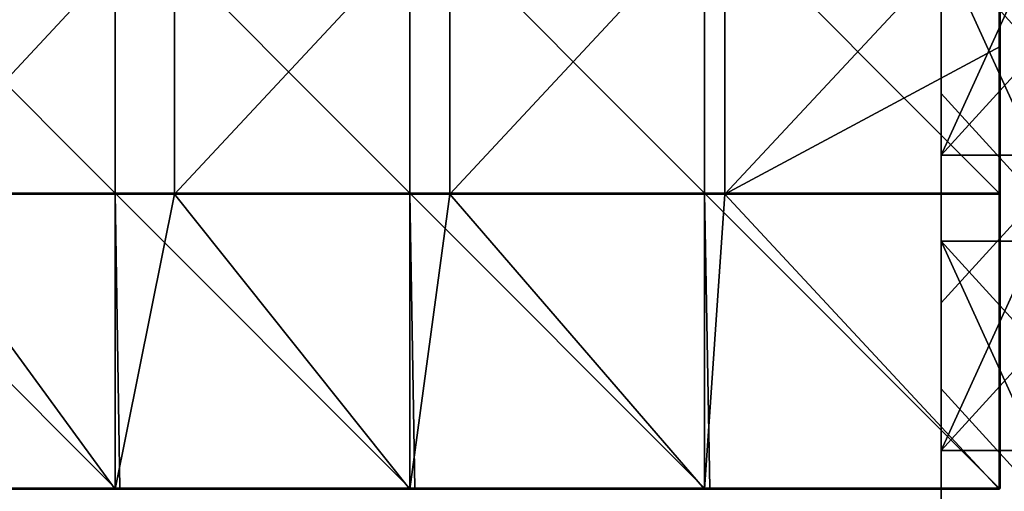
# Model space of a CAD drawing. Units: millimetres. Extents: x -994 to 994, y -550 to 10.
# Drawn here: x -235 to -1, y -280 to -168 of the extents above; entities that cross this region are included whole.
import ezdxf

# ---------------------------------------------------------------- set-up
doc = ezdxf.new("R2010")
doc.units = ezdxf.units.MM
doc.header["$LTSCALE"] = 65.185185
for name, color, linetype in [('103', 7, 'CONTINUOUS'), ('48', 7, 'CONTINUOUS'), ('6', 7, 'CONTINUOUS'), ('61', 7, 'CONTINUOUS'), ('87', 7, 'CONTINUOUS'), ('88', 7, 'CONTINUOUS'), ('90', 7, 'CONTINUOUS'), ('91', 7, 'CONTINUOUS'), ('96', 7, 'CONTINUOUS'), ('97', 7, 'CONTINUOUS'), ('99', 7, 'CONTINUOUS')]:
    doc.layers.add(name, color=color, linetype=linetype)

msp = doc.modelspace()

# ---------------------------------------------------------------- linework, layer by layer
at = {"layer": '103', "linetype": 'Continuous'}
for points in [[(-2.07, -278.75, 504.93), (-2.25, -278.75, 505), (-2.12, -278.93, 504.88), (-2.07, -278.75, 504.93)], [(-2.25, -278.75, 505), (-2.25, -278.9, 504.95), (-2.12, -278.93, 504.88), (-2.25, -278.75, 505)], [(-2.25, -278.9, 504.95), (-2.25, -279, 504.75), (-2.12, -278.93, 504.88), (-2.25, -278.9, 504.95)], [(-2.25, -279, 504.75), (-2.07, -278.92, 504.75), (-2.12, -278.93, 504.88), (-2.25, -279, 504.75)], [(-2.07, -278.92, 504.75), (-2.07, -278.75, 504.93), (-2.12, -278.93, 504.88), (-2.07, -278.92, 504.75)], [(-2.07, -278.92, 504.75), (-2, -278.75, 504.75), (-2.07, -278.75, 504.93), (-2.07, -278.92, 504.75)]]:
    msp.add_3dface(points, dxfattribs=at)
at = {"layer": '48', "linetype": 'Continuous'}
for points in [[(-16, -185.1, 480), (16, -220.14, 480), (-16, -150.07, 480), (-16, -185.1, 480)], [(-16, -150.07, 480), (16, -220.14, 480), (16, -185.1, 480), (-16, -150.07, 480)], [(16, -150.07, 480), (-16, -150.07, 480), (16, -185.1, 480), (16, -150.07, 480)], [(-16, -220.14, 480), (16, -220.14, 480), (-16, -185.1, 480), (-16, -220.14, 480)], [(-16, -255.18, 480), (16, -290.21, 480), (-16, -220.14, 480), (-16, -255.18, 480)], [(-16, -220.14, 480), (16, -290.21, 480), (16, -255.18, 480), (-16, -220.14, 480)], [(16, -220.14, 480), (-16, -220.14, 480), (16, -255.18, 480), (16, -220.14, 480)], [(-16, -290.21, 480), (16, -290.21, 480), (-16, -255.18, 480), (-16, -290.21, 480)]]:
    msp.add_3dface(points, dxfattribs=at)
at = {"layer": '6', "linetype": 'Continuous'}
for points in [[(-16, -164.69), (16, -129.65), (-16, -199.72), (-16, -164.69)], [(-16, -199.72), (16, -129.65), (16, -164.69), (-16, -199.72)], [(16, -199.72), (-16, -199.72), (16, -164.69), (16, -199.72)], [(-16, -199.72), (16, -199.72), (-16, -234.75), (-16, -199.72)], [(-16, -234.75), (16, -199.72), (-16, -269.79), (-16, -234.75)], [(-16, -269.79), (16, -199.72), (16, -234.75), (-16, -269.79)], [(16, -269.79), (-16, -269.79), (16, -234.75), (16, -269.79)], [(-16, -269.79), (16, -269.79), (-16, -304.82), (-16, -269.79)], [(-16, -304.82), (16, -269.79), (-16, -339.86), (-16, -304.82)], [(-16, -339.86), (16, -269.79), (16, -304.82), (-16, -339.86)]]:
    msp.add_3dface(points, dxfattribs=at)
at = {"layer": '61', "linetype": 'Continuous'}
for points in [[(-16, -150.07, 480), (-16, -141, 410), (-16, -206.5, 410), (-16, -150.07, 480)], [(-16, -141, 129.72), (-16, -145, 59.65), (-16, -206.5, 129.72), (-16, -141, 129.72)], [(-16, -141, 129.72), (-16, -206.5, 129.72), (-16, -141, 199.79), (-16, -141, 129.72)], [(-16, -141, 199.79), (-16, -206.5, 129.72), (-16, -206.5, 199.79), (-16, -141, 199.79)], [(-16, -141, 199.79), (-16, -206.5, 199.79), (-16, -141, 269.86), (-16, -141, 199.79)], [(-16, -141, 269.86), (-16, -206.5, 199.79), (-16, -206.5, 269.86), (-16, -141, 269.86)], [(-16, -141, 269.86), (-16, -206.5, 269.86), (-16, -141, 339.93), (-16, -141, 269.86)], [(-16, -141, 339.93), (-16, -206.5, 269.86), (-16, -206.5, 339.93), (-16, -141, 339.93)], [(-16, -141, 339.93), (-16, -206.5, 339.93), (-16, -141, 410), (-16, -141, 339.93)], [(-16, -141, 410), (-16, -206.5, 339.93), (-16, -206.5, 410), (-16, -141, 410)], [(-16, -164.69), (-16, -199.72), (-16, -145, 59.65), (-16, -164.69)], [(-16, -145, 59.65), (-16, -199.72), (-16, -212.5, 59.65), (-16, -145, 59.65)], [(-16, -145, 59.65), (-16, -212.5, 59.65), (-16, -206.5, 129.72), (-16, -145, 59.65)], [(-16, -185.1, 480), (-16, -150.07, 480), (-16, -206.5, 410), (-16, -185.1, 480)], [(-16, -220.14, 480), (-16, -185.1, 480), (-16, -206.5, 410), (-16, -220.14, 480)], [(-16, -199.72), (-16, -234.75), (-16, -212.5, 59.65), (-16, -199.72)], [(-16, -220.14, 480), (-16, -206.5, 410), (-16, -272, 410), (-16, -220.14, 480)], [(-16, -206.5, 129.72), (-16, -212.5, 59.65), (-16, -272, 129.72), (-16, -206.5, 129.72)], [(-16, -206.5, 129.72), (-16, -272, 129.72), (-16, -206.5, 199.79), (-16, -206.5, 129.72)], [(-16, -206.5, 199.79), (-16, -272, 129.72), (-16, -272, 199.79), (-16, -206.5, 199.79)], [(-16, -206.5, 199.79), (-16, -272, 199.79), (-16, -206.5, 269.86), (-16, -206.5, 199.79)], [(-16, -206.5, 269.86), (-16, -272, 199.79), (-16, -272, 269.86), (-16, -206.5, 269.86)], [(-16, -206.5, 269.86), (-16, -272, 269.86), (-16, -206.5, 339.93), (-16, -206.5, 269.86)], [(-16, -206.5, 339.93), (-16, -272, 269.86), (-16, -272, 339.93), (-16, -206.5, 339.93)], [(-16, -206.5, 339.93), (-16, -272, 339.93), (-16, -206.5, 410), (-16, -206.5, 339.93)], [(-16, -206.5, 410), (-16, -272, 339.93), (-16, -272, 410), (-16, -206.5, 410)], [(-16, -234.75), (-16, -269.79), (-16, -212.5, 59.65), (-16, -234.75)], [(-16, -212.5, 59.65), (-16, -269.79), (-16, -280, 59.65), (-16, -212.5, 59.65)], [(-16, -212.5, 59.65), (-16, -280, 59.65), (-16, -272, 129.72), (-16, -212.5, 59.65)], [(-16, -255.18, 480), (-16, -220.14, 480), (-16, -272, 410), (-16, -255.18, 480)], [(-16, -290.21, 480), (-16, -255.18, 480), (-16, -272, 410), (-16, -290.21, 480)], [(-16, -269.79), (-16, -304.82), (-16, -280, 59.65), (-16, -269.79)], [(-16, -290.21, 480), (-16, -272, 410), (-16, -337.5, 410), (-16, -290.21, 480)], [(-16, -272, 129.72), (-16, -280, 59.65), (-16, -337.5, 129.72), (-16, -272, 129.72)], [(-16, -272, 129.72), (-16, -337.5, 129.72), (-16, -272, 199.79), (-16, -272, 129.72)], [(-16, -272, 199.79), (-16, -337.5, 129.72), (-16, -337.5, 199.79), (-16, -272, 199.79)], [(-16, -272, 199.79), (-16, -337.5, 199.79), (-16, -272, 269.86), (-16, -272, 199.79)], [(-16, -272, 269.86), (-16, -337.5, 199.79), (-16, -337.5, 269.86), (-16, -272, 269.86)], [(-16, -272, 269.86), (-16, -337.5, 269.86), (-16, -272, 339.93), (-16, -272, 269.86)], [(-16, -272, 339.93), (-16, -337.5, 269.86), (-16, -337.5, 339.93), (-16, -272, 339.93)], [(-16, -272, 339.93), (-16, -337.5, 339.93), (-16, -272, 410), (-16, -272, 339.93)], [(-16, -272, 410), (-16, -337.5, 339.93), (-16, -337.5, 410), (-16, -272, 410)]]:
    msp.add_3dface(points, dxfattribs=at)
at = {"layer": '87', "linetype": 'Continuous'}
for points in [[(-212.14, -138.68, 505), (-282.11, -138.68, 505), (-212.14, -208.75, 505), (-212.14, -138.68, 505)], [(-212.14, -208.75, 505), (-282.11, -138.68, 505), (-282.11, -208.75, 505), (-212.14, -208.75, 505)], [(-142.18, -138.68, 505), (-212.14, -138.68, 505), (-142.18, -208.75, 505), (-142.18, -138.68, 505)], [(-142.18, -208.75, 505), (-212.14, -138.68, 505), (-212.14, -208.75, 505), (-142.18, -208.75, 505)], [(-72.21, -138.68, 505), (-142.18, -138.68, 505), (-72.21, -208.75, 505), (-72.21, -138.68, 505)], [(-72.21, -208.75, 505), (-142.18, -138.68, 505), (-142.18, -208.75, 505), (-72.21, -208.75, 505)], [(-2.25, -138.68, 505), (-72.21, -138.68, 505), (-2.25, -208.75, 505), (-2.25, -138.68, 505)], [(-2.25, -208.75, 505), (-72.21, -138.68, 505), (-72.21, -208.75, 505), (-2.25, -208.75, 505)], [(-212.14, -208.75, 505), (-282.11, -208.75, 505), (-212.14, -278.75, 505), (-212.14, -208.75, 505)], [(-212.14, -278.75, 505), (-282.11, -208.75, 505), (-281.12, -278.75, 505), (-212.14, -278.75, 505)], [(-142.18, -208.75, 505), (-212.14, -208.75, 505), (-142.18, -278.75, 505), (-142.18, -208.75, 505)], [(-142.18, -278.75, 505), (-212.14, -208.75, 505), (-211.05, -278.75, 505), (-142.18, -278.75, 505)], [(-211.05, -278.75, 505), (-212.14, -208.75, 505), (-212.14, -278.75, 505), (-211.05, -278.75, 505)], [(-72.21, -208.75, 505), (-142.18, -208.75, 505), (-72.21, -278.75, 505), (-72.21, -208.75, 505)], [(-72.21, -278.75, 505), (-142.18, -208.75, 505), (-140.98, -278.75, 505), (-72.21, -278.75, 505)], [(-140.98, -278.75, 505), (-142.18, -208.75, 505), (-142.18, -278.75, 505), (-140.98, -278.75, 505)], [(-2.25, -208.75, 505), (-72.21, -208.75, 505), (-2.25, -278.75, 505), (-2.25, -208.75, 505)], [(-2.25, -278.75, 505), (-72.21, -208.75, 505), (-70.91, -278.75, 505), (-2.25, -278.75, 505)], [(-70.91, -278.75, 505), (-72.21, -208.75, 505), (-72.21, -278.75, 505), (-70.91, -278.75, 505)]]:
    msp.add_3dface(points, dxfattribs=at)
at = {"layer": '88', "linetype": 'Continuous'}
for points in [[(-263.33, -138.93, 486), (-198, -138.93, 486), (-263.33, -209, 486), (-263.33, -138.93, 486)], [(-263.33, -209, 486), (-198, -138.93, 486), (-198, -209, 486), (-263.33, -209, 486)], [(-198, -138.93, 486), (-132.67, -138.93, 486), (-198, -209, 486), (-198, -138.93, 486)], [(-198, -209, 486), (-132.67, -138.93, 486), (-132.67, -209, 486), (-198, -209, 486)], [(-132.67, -138.93, 486), (-67.33, -138.93, 486), (-132.67, -209, 486), (-132.67, -138.93, 486)], [(-132.67, -209, 486), (-67.33, -138.93, 486), (-67.33, -209, 486), (-132.67, -209, 486)], [(-67.33, -138.93, 486), (-2, -138.93, 486), (-67.33, -209, 486), (-67.33, -138.93, 486)], [(-67.33, -209, 486), (-2, -138.93, 486), (-2, -173.97, 486), (-67.33, -209, 486)], [(-2, -209, 486), (-67.33, -209, 486), (-2, -173.97, 486), (-2, -209, 486)], [(-282.11, -279, 486), (-263.33, -209, 486), (-212.14, -279, 486), (-282.11, -279, 486)], [(-263.33, -209, 486), (-198, -209, 486), (-212.14, -279, 486), (-263.33, -209, 486)], [(-212.14, -279, 486), (-198, -209, 486), (-142.18, -279, 486), (-212.14, -279, 486)], [(-198, -209, 486), (-132.67, -209, 486), (-142.18, -279, 486), (-198, -209, 486)], [(-142.18, -279, 486), (-132.67, -209, 486), (-72.21, -279, 486), (-142.18, -279, 486)], [(-132.67, -209, 486), (-67.33, -209, 486), (-72.21, -279, 486), (-132.67, -209, 486)], [(-72.21, -279, 486), (-67.33, -209, 486), (-2.25, -279, 486), (-72.21, -279, 486)], [(-67.33, -209, 486), (-2, -209, 486), (-2.25, -279, 486), (-67.33, -209, 486)], [(-2.25, -279, 486), (-2, -209, 486), (-2.07, -278.93, 486), (-2.25, -279, 486)], [(-2.07, -278.93, 486), (-2, -209, 486), (-2, -278.75, 486), (-2.07, -278.93, 486)]]:
    msp.add_3dface(points, dxfattribs=at)
at = {"layer": '90', "linetype": 'Continuous'}
for points in [[(-282.11, -279, 486), (-212.14, -279, 486), (-282.11, -279, 504.75), (-282.11, -279, 486)], [(-282.11, -279, 504.75), (-212.14, -279, 486), (-281.12, -279, 504.75), (-282.11, -279, 504.75)], [(-281.12, -279, 504.75), (-212.14, -279, 486), (-212.14, -279, 504.75), (-281.12, -279, 504.75)], [(-212.14, -279, 486), (-142.18, -279, 486), (-212.14, -279, 504.75), (-212.14, -279, 486)], [(-212.14, -279, 504.75), (-142.18, -279, 486), (-211.05, -279, 504.75), (-212.14, -279, 504.75)], [(-211.05, -279, 504.75), (-142.18, -279, 486), (-142.18, -279, 504.75), (-211.05, -279, 504.75)], [(-142.18, -279, 486), (-72.21, -279, 486), (-142.18, -279, 504.75), (-142.18, -279, 486)], [(-142.18, -279, 504.75), (-72.21, -279, 486), (-140.98, -279, 504.75), (-142.18, -279, 504.75)], [(-140.98, -279, 504.75), (-72.21, -279, 486), (-72.21, -279, 504.75), (-140.98, -279, 504.75)], [(-72.21, -279, 486), (-2.25, -279, 486), (-72.21, -279, 504.75), (-72.21, -279, 486)], [(-72.21, -279, 504.75), (-2.25, -279, 486), (-70.91, -279, 504.75), (-72.21, -279, 504.75)], [(-2.25, -279, 486), (-2.25, -279, 504.75), (-70.91, -279, 504.75), (-2.25, -279, 486)]]:
    msp.add_3dface(points, dxfattribs=at)
at = {"layer": '91', "linetype": 'Continuous'}
for points in [[(-2, -173.97, 486), (-2, -138.93, 486), (-2, -145.5, 504.75), (-2, -173.97, 486)], [(-2, -208.75, 504.75), (-2, -173.97, 486), (-2, -145.5, 504.75), (-2, -208.75, 504.75)], [(-2, -209, 486), (-2, -173.97, 486), (-2, -208.75, 504.75), (-2, -209, 486)], [(-2, -212.12, 504.75), (-2, -209, 486), (-2, -208.75, 504.75), (-2, -212.12, 504.75)], [(-2, -278.75, 486), (-2, -209, 486), (-2, -278.75, 504.75), (-2, -278.75, 486)], [(-2, -278.75, 504.75), (-2, -209, 486), (-2, -212.12, 504.75), (-2, -278.75, 504.75)]]:
    msp.add_3dface(points, dxfattribs=at)
at = {"layer": '96', "linetype": 'Continuous'}
for points in [[(-2.25, -279, 504.75), (-2.07, -278.93, 486), (-2.07, -278.92, 504.75), (-2.25, -279, 504.75)], [(-2.25, -279, 486), (-2.07, -278.93, 486), (-2.25, -279, 504.75), (-2.25, -279, 486)], [(-2.07, -278.93, 486), (-2, -278.75, 486), (-2.07, -278.92, 504.75), (-2.07, -278.93, 486)], [(-2, -278.75, 486), (-2, -278.75, 504.75), (-2.07, -278.92, 504.75), (-2, -278.75, 486)]]:
    msp.add_3dface(points, dxfattribs=at)
at = {"layer": '97', "linetype": 'Continuous'}
for points in [[(-2.25, -138.68, 505), (-2.25, -208.75, 505), (-2.12, -208.75, 504.97), (-2.25, -138.68, 505)], [(-2.25, -138.68, 505), (-2.12, -208.75, 504.97), (-2.12, -138.68, 504.97), (-2.25, -138.68, 505)], [(-2.12, -208.75, 504.97), (-2.03, -208.75, 504.88), (-2.12, -138.68, 504.97), (-2.12, -208.75, 504.97)], [(-2.12, -138.68, 504.97), (-2.03, -208.75, 504.88), (-2.03, -138.68, 504.88), (-2.12, -138.68, 504.97)], [(-2, -208.75, 504.75), (-2, -145.5, 504.75), (-2.03, -138.68, 504.88), (-2, -208.75, 504.75)], [(-2.03, -208.75, 504.88), (-2, -208.75, 504.75), (-2.03, -138.68, 504.88), (-2.03, -208.75, 504.88)], [(-2.25, -208.75, 505), (-2.25, -278.75, 505), (-2.07, -278.75, 504.93), (-2.25, -208.75, 505)], [(-2.25, -208.75, 505), (-2.07, -278.75, 504.93), (-2.12, -208.75, 504.97), (-2.25, -208.75, 505)], [(-2.12, -208.75, 504.97), (-2.07, -278.75, 504.93), (-2.03, -208.75, 504.88), (-2.12, -208.75, 504.97)], [(-2.07, -278.75, 504.93), (-2, -278.75, 504.75), (-2.03, -208.75, 504.88), (-2.07, -278.75, 504.93)], [(-2, -278.75, 504.75), (-2, -212.12, 504.75), (-2.03, -208.75, 504.88), (-2, -278.75, 504.75)], [(-2, -212.12, 504.75), (-2, -208.75, 504.75), (-2.03, -208.75, 504.88), (-2, -212.12, 504.75)]]:
    msp.add_3dface(points, dxfattribs=at)
at = {"layer": '99', "linetype": 'Continuous'}
for points in [[(-211.05, -278.75, 505), (-212.14, -278.75, 505), (-281.12, -278.88, 504.97), (-211.05, -278.75, 505)], [(-211.05, -278.75, 505), (-281.12, -278.88, 504.97), (-211.05, -278.88, 504.97), (-211.05, -278.75, 505)], [(-212.14, -278.75, 505), (-281.12, -278.75, 505), (-281.12, -278.88, 504.97), (-212.14, -278.75, 505)], [(-281.12, -278.88, 504.97), (-281.12, -278.97, 504.88), (-211.05, -278.88, 504.97), (-281.12, -278.88, 504.97)], [(-211.05, -278.88, 504.97), (-281.12, -278.97, 504.88), (-211.05, -278.97, 504.88), (-211.05, -278.88, 504.97)], [(-281.12, -279, 504.75), (-212.14, -279, 504.75), (-211.05, -278.97, 504.88), (-281.12, -279, 504.75)], [(-281.12, -278.97, 504.88), (-281.12, -279, 504.75), (-211.05, -278.97, 504.88), (-281.12, -278.97, 504.88)], [(-212.14, -279, 504.75), (-211.05, -279, 504.75), (-211.05, -278.97, 504.88), (-212.14, -279, 504.75)], [(-140.98, -278.75, 505), (-142.18, -278.75, 505), (-211.05, -278.88, 504.97), (-140.98, -278.75, 505)], [(-140.98, -278.75, 505), (-211.05, -278.88, 504.97), (-140.98, -278.88, 504.97), (-140.98, -278.75, 505)], [(-142.18, -278.75, 505), (-211.05, -278.75, 505), (-211.05, -278.88, 504.97), (-142.18, -278.75, 505)], [(-211.05, -278.88, 504.97), (-211.05, -278.97, 504.88), (-140.98, -278.88, 504.97), (-211.05, -278.88, 504.97)], [(-140.98, -278.88, 504.97), (-211.05, -278.97, 504.88), (-140.98, -278.97, 504.88), (-140.98, -278.88, 504.97)], [(-211.05, -279, 504.75), (-142.18, -279, 504.75), (-140.98, -278.97, 504.88), (-211.05, -279, 504.75)], [(-211.05, -278.97, 504.88), (-211.05, -279, 504.75), (-140.98, -278.97, 504.88), (-211.05, -278.97, 504.88)], [(-142.18, -279, 504.75), (-140.98, -279, 504.75), (-140.98, -278.97, 504.88), (-142.18, -279, 504.75)], [(-70.91, -278.75, 505), (-72.21, -278.75, 505), (-140.98, -278.88, 504.97), (-70.91, -278.75, 505)], [(-70.91, -278.75, 505), (-140.98, -278.88, 504.97), (-70.91, -278.88, 504.97), (-70.91, -278.75, 505)], [(-72.21, -278.75, 505), (-140.98, -278.75, 505), (-140.98, -278.88, 504.97), (-72.21, -278.75, 505)], [(-140.98, -278.88, 504.97), (-140.98, -278.97, 504.88), (-70.91, -278.88, 504.97), (-140.98, -278.88, 504.97)], [(-70.91, -278.88, 504.97), (-140.98, -278.97, 504.88), (-70.91, -278.97, 504.88), (-70.91, -278.88, 504.97)], [(-140.98, -279, 504.75), (-72.21, -279, 504.75), (-70.91, -278.97, 504.88), (-140.98, -279, 504.75)], [(-140.98, -278.97, 504.88), (-140.98, -279, 504.75), (-70.91, -278.97, 504.88), (-140.98, -278.97, 504.88)], [(-72.21, -279, 504.75), (-70.91, -279, 504.75), (-70.91, -278.97, 504.88), (-72.21, -279, 504.75)], [(-2.25, -278.75, 505), (-70.91, -278.75, 505), (-70.91, -278.88, 504.97), (-2.25, -278.75, 505)], [(-2.25, -278.75, 505), (-70.91, -278.88, 504.97), (-2.25, -278.9, 504.95), (-2.25, -278.75, 505)], [(-70.91, -278.88, 504.97), (-70.91, -278.97, 504.88), (-2.25, -278.9, 504.95), (-70.91, -278.88, 504.97)], [(-70.91, -279, 504.75), (-2.25, -279, 504.75), (-2.25, -278.9, 504.95), (-70.91, -279, 504.75)], [(-70.91, -278.97, 504.88), (-70.91, -279, 504.75), (-2.25, -278.9, 504.95), (-70.91, -278.97, 504.88)]]:
    msp.add_3dface(points, dxfattribs=at)

doc.saveas('drawing.dxf')
